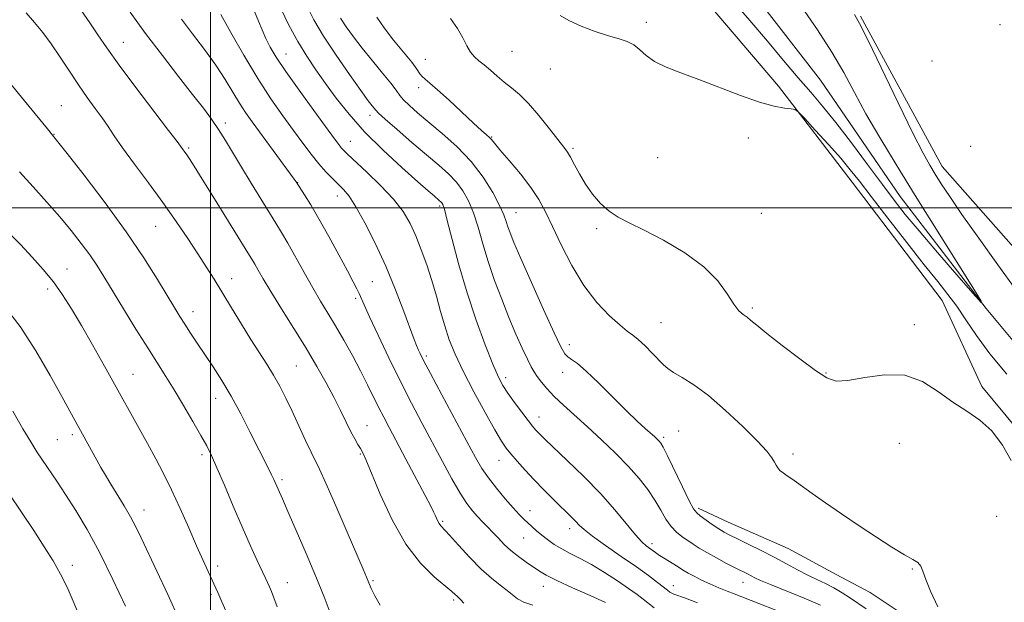
# Model space of a CAD drawing. Extents: x 2197300 to 2200200, y 292300 to 295200.
# Drawn here: x 2199450 to 2199709, y 292896 to 293050 of the extents above; entities that cross this region are included whole.
import ezdxf

# ---------------------------------------------------------------- set-up
doc = ezdxf.new("R2010")
doc.units = 0
doc.header["$MEASUREMENT"] = 0
doc.linetypes.add('rvrstm', pattern=[117.1, 50, -3.9, 0.5, -3.9, 0.5, -3.9, 0.5, -3.9, 50])
for name, color, linetype, lineweight in [('BREAKLINE DTM HARD', 7, 'Continuous', 0), ('CONTOUR INDEX', 41, 'Continuous', 13), ('CONTOUR INTERMEDIATE', 44, 'Continuous', 0), ('GRID LINE', 7, 'Continuous', 0), ('SPOT ELEVATION DTM', 2, 'Continuous', 13), ('STREAM - RIVER SINGLE LINE', 142, 'rvrstm', 0)]:
    doc.layers.add(name, color=color, linetype=linetype, lineweight=lineweight)

msp = doc.modelspace()

# ---------------------------------------------------------------- linework, layer by layer
at = {"layer": 'BREAKLINE DTM HARD'}
for points in [[(2199622.18, 293064.25, 1011.34), (2199649.51, 293032.07, 1011.76), (2199668.96, 293006.76, 1012.75), (2199692.6, 292975.64, 1012.94), (2199703.1, 292952.97, 1013.75), (2199718.87, 292933.99, 1012.75), (2199722.74, 292931.66, 1012.75)], [(2199957.76, 292801.9, 1019.09), (2199938.81, 292813, 1018.76), (2199920.92, 292820.93, 1018.09), (2199898.31, 292842.03, 1017.81), (2199877.8, 292863.14, 1016.96), (2199851.5, 292882.67, 1016.63), (2199813.09, 292904.33, 1015.35), (2199764.68, 292931.8, 1014.03), (2199738.92, 292956.6, 1013.84), (2199721.58, 292978.22, 1013.65), (2199692.66, 293010.93, 1012.71), (2199671.14, 293050.47, 1012.19)], [(2199628.42, 292920.98, 1017.64), (2199636.32, 292917.28, 1017.17), (2199652.1, 292910.4, 1017.02), (2199664.73, 292903.53, 1016.88), (2199673.68, 292898.78, 1016.41), (2199681.57, 292893.5, 1016.41), (2199688.93, 292886.64, 1016.55), (2199697.87, 292879.78, 1016.65), (2199705.77, 292874.5, 1016.79), (2199716.81, 292864.47, 1016.83), (2199725.22, 292853.92, 1017.17), (2199730.47, 292846.54, 1017.31), (2199735.2, 292838.1, 1017.31)]]:
    msp.add_polyline3d(points, dxfattribs=at)
at = {"layer": 'CONTOUR INDEX', "flags": 128}
for points, elevation in [([(2199655.542, 293053.084), (2199659.839, 293046.888), (2199663.589, 293041.04), (2199666.7, 293035.635), (2199669.533, 293030.356), (2199672.562, 293024.782), (2199676.184, 293018.54), (2199680.498, 293011.434), (2199685.53, 293003.317), (2199700.6939, 292979.029), (2199702.863, 292975.5059), (2199702.855, 292975.135), (2199700.664, 292977.596), (2199696.49, 292982.392), (2199691.371, 292988.3049), (2199686.549, 292993.938), (2199682.919, 292998.2981), (2199679.978, 293002.021), (2199676.875, 293006.149), (2199672.999, 293011.393), (2199668.713, 293017.152), (2199664.623, 293022.496), (2199661.153, 293026.772), (2199658.008, 293030.447), (2199654.709, 293034.267), (2199650.887, 293038.801), (2199646.601, 293043.913), (2199642.019, 293049.291), (2199637.314, 293054.648)], 1010), ([(2199584.853, 292895.451), (2199582.494, 292896.246), (2199580.819, 292897.131), (2199579.5, 292898.149), (2199578.1021, 292899.3311), (2199576.268, 292900.732), (2199573.966, 292902.531), (2199571.246, 292904.935), (2199568.225, 292908.0021), (2199565.296, 292911.203), (2199562.922, 292913.858), (2199560.631, 292916.345), (2199560.185, 292916.914), (2199559.819, 292917.565), (2199559.469, 292918.321), (2199559.123, 292919.115), (2199558.716, 292920.002), (2199557.958, 292921.512), (2199556.508, 292924.2971), (2199551.44, 292933.884), (2199547.0031, 292942.228), (2199545.596, 292944.91), (2199544.342, 292947.3891), (2199541.356, 292953.484), (2199539.492, 292957.146), (2199537.362, 292961.126), (2199535.111, 292965.16), (2199532.919, 292968.943), (2199530.91, 292972.287), (2199528.965, 292975.489), (2199526.909, 292978.969), (2199524.638, 292982.977), (2199520.314, 292990.731), (2199518.694, 292993.521), (2199517.21, 292995.954), (2199513.216, 293002.375), (2199510.654, 293006.543), (2199508.123, 293010.711), (2199503.906, 293017.739), (2199502.074, 293020.65), (2199500.242, 293023.334), (2199498.095, 293026.239), (2199495.2801, 293029.886), (2199491.579, 293034.626), (2199487.305, 293040.142), (2199482.905, 293045.947), (2199478.794, 293051.564)], 1030), ([(2199660.6269, 292895.434), (2199656.319, 292897.258), (2199647.422, 292900.8571), (2199644.788, 292901.98), (2199643.309, 292902.6801), (2199642.363, 292903.175), (2199641.394, 292903.668), (2199638.317, 292905.2019), (2199635.887, 292906.442), (2199633.175, 292907.8681), (2199630.644, 292909.271), (2199628.636, 292910.487), (2199627.031, 292911.545), (2199624.126, 292913.5), (2199622.652, 292914.65), (2199621.232, 292916.15), (2199619.8931, 292918.126), (2199618.524, 292920.489), (2199616.979, 292923.101), (2199615.118, 292925.856), (2199612.829, 292928.791), (2199610.003, 292931.98), (2199606.608, 292935.443), (2199602.903, 292938.99), (2199599.218, 292942.377), (2199592.894, 292948.073), (2199590.444, 292950.407), (2199588.538, 292952.44), (2199587.101, 292954.177), (2199586.029, 292955.616), (2199585.1989, 292956.83), (2199584.403, 292958.196), (2199583.416, 292960.162), (2199582.069, 292963.0711), (2199580.417, 292966.818), (2199578.572, 292971.189), (2199576.649, 292975.971), (2199574.776, 292980.944), (2199573.086, 292985.889), (2199571.665, 292990.597), (2199570.42, 292994.914), (2199569.214, 292998.694), (2199567.92, 293001.847), (2199566.4489, 293004.49), (2199564.726, 293006.792), (2199562.658, 293008.944), (2199560.097, 293011.23), (2199556.88, 293013.957), (2199553.004, 293017.264), (2199549.1099, 293020.625), (2199545.999, 293023.346), (2199544.24, 293024.936), (2199543.471, 293025.704), (2199542.568, 293026.831), (2199541.498, 293028.231), (2199539.547, 293030.896), (2199536.549, 293035.112), (2199533.043, 293040.199), (2199529.745, 293045.236), (2199527.221, 293049.495), (2199525.435, 293053.036)], 1020), ([(2199504.652, 292892.523), (2199502.989, 292896.319), (2199501.878, 292898.799), (2199499.346, 292904.295), (2199498.012, 292907.233), (2199496.3081, 292911.061), (2199494.235, 292915.78), (2199491.964, 292920.902), (2199489.704, 292925.817), (2199487.602, 292930.091), (2199485.545, 292933.997), (2199483.354, 292937.985), (2199472.03, 292958.325), (2199468.897, 292963.927), (2199465.982, 292969.061), (2199463.419, 292973.4179), (2199461.043, 292977.156), (2199458.618, 292980.545), (2199455.951, 292983.819), (2199453.039, 292987.068), (2199449.925, 292990.348), (2199446.688, 292993.666)], 1040)]:
    msp.add_lwpolyline(points, dxfattribs=dict(at, elevation=elevation))
at = {"layer": 'CONTOUR INTERMEDIATE', "flags": 128}
for points, elevation in [([(2199566.716, 292895.937), (2199565.811, 292896.935), (2199565.2711, 292897.465), (2199564.8909, 292897.813), (2199564.432, 292898.261), (2199563.522, 292899.0821), (2199558.888, 292902.928), (2199555.271, 292906.489), (2199551.414, 292911.499), (2199547.784, 292917.942), (2199544.671, 292924.6799), (2199540.881, 292933.753), (2199540.063, 292935.5701), (2199539.4779, 292936.646), (2199538.8, 292937.759), (2199537.9519, 292939.192), (2199536.92, 292941.1061), (2199535.685, 292943.618), (2199534.216, 292946.668), (2199532.478, 292950.155), (2199530.431, 292954.008), (2199528.021, 292958.279), (2199525.185, 292963.051), (2199521.953, 292968.289), (2199518.7, 292973.477), (2199515.89, 292977.982), (2199513.872, 292981.325), (2199512.53, 292983.643), (2199511.635, 292985.231), (2199510.903, 292986.485), (2199509.8351, 292988.226), (2199501.071, 293002.381), (2199497.815, 293007.616), (2199495.668, 293011.025), (2199494.443, 293012.915), (2199493.73, 293013.956), (2199492.093, 293016.222), (2199491.165, 293017.461), (2199488.948, 293020.37), (2199485.049, 293025.46), (2199480.316, 293031.68), (2199475.903, 293037.5889), (2199472.672, 293042.104), (2199470.313, 293045.574), (2199468.224, 293048.71), (2199465.88, 293052.1091)], 1032), ([(2199628.188, 292896.062), (2199625.035, 292897.273), (2199621.995, 292898.3861), (2199621.436, 292898.613), (2199620.963, 292898.888), (2199620.319, 292899.362), (2199617.666, 292901.451), (2199615.321, 292903.228), (2199612.1351, 292905.527), (2199608.145, 292908.29), (2199604.009, 292911.132), (2199600.542, 292913.591), (2199598.331, 292915.3291), (2199597.06, 292916.521), (2199596.187, 292917.465), (2199595.236, 292918.442), (2199590.184, 292923.351), (2199587.712, 292925.815), (2199585.175, 292928.429), (2199582.802, 292930.991), (2199580.728, 292933.326), (2199579.064, 292935.267), (2199577.818, 292936.813), (2199576.583, 292938.633), (2199574.845, 292941.564), (2199572.28, 292946.13), (2199569.306, 292951.617), (2199566.528, 292956.998), (2199564.413, 292961.4971), (2199562.864, 292965.329), (2199561.645, 292968.963), (2199560.5461, 292972.773), (2199559.45, 292976.771), (2199558.266, 292980.879), (2199556.93, 292985.003), (2199555.489, 292988.984), (2199554.0169, 292992.652), (2199552.513, 292995.917), (2199550.683, 292999.023), (2199548.158, 293002.297), (2199544.766, 293005.915), (2199541.1189, 293009.452), (2199536.0781, 293014.144), (2199535.028, 293015.168), (2199534.411, 293015.851), (2199533.762, 293016.666), (2199532.612, 293018.205), (2199527.16, 293025.638), (2199523.288, 293030.982), (2199519.773, 293035.949), (2199517.301, 293039.654), (2199515.694, 293042.358), (2199514.564, 293044.603), (2199513.57, 293046.848), (2199512.583, 293049.201), (2199511.525, 293051.682)], 1024), ([(2199655.325, 292891.615), (2199637.8641, 292898.399), (2199636.0571, 292899.114), (2199633.823, 292900.023), (2199631.461, 292901.0391), (2199629.238, 292902.073), (2199627.301, 292903.043), (2199625.762, 292903.869), (2199624.662, 292904.511), (2199622.693, 292905.769), (2199619.693, 292907.643), (2199618.245, 292908.565), (2199617.154, 292909.302), (2199614.717, 292911.082), (2199613.556, 292912.126), (2199611.879, 292913.952), (2199606.428, 292920.546), (2199602.635, 292924.831), (2199598.265, 292929.337), (2199593.93, 292933.55), (2199588.109, 292939.052), (2199586.87, 292940.248), (2199586.164, 292940.968), (2199585.548, 292941.642), (2199584.762, 292942.583), (2199583.5899, 292944.072), (2199581.9169, 292946.2621), (2199580.026, 292948.7999), (2199578.297, 292951.21), (2199576.983, 292953.233), (2199575.801, 292955.504), (2199574.3409, 292958.881), (2199572.315, 292963.977), (2199569.93, 292970.438), (2199567.519, 292977.665), (2199565.373, 292985.015), (2199563.616, 292991.662), (2199562.333, 292996.735), (2199561.5581, 292999.643), (2199561.14, 293000.913), (2199560.877, 293001.353), (2199560.593, 293001.6471), (2199560.208, 293001.99), (2199558.832, 293003.168), (2199557.297, 293004.51), (2199554.572, 293006.911), (2199550.399, 293010.63), (2199545.432, 293015.221), (2199540.553, 293020.064), (2199536.457, 293024.6429), (2199533.1, 293028.864), (2199530.251, 293032.739), (2199527.699, 293036.33), (2199525.31, 293039.907), (2199522.967, 293043.79), (2199520.618, 293048.146), (2199518.468, 293052.521)], 1022), ([(2199544.649, 292895.409), (2199543.213, 292897.864), (2199542.282, 292899.839), (2199541.089, 292902.809), (2199540.203, 292904.892), (2199535.978, 292914.685), (2199532.985, 292921.579), (2199530.363, 292927.527), (2199528.661, 292931.231), (2199526.467, 292935.693), (2199525.003, 292938.817), (2199523.258, 292942.608), (2199521.464, 292946.477), (2199519.8, 292949.955), (2199518.212, 292953.073), (2199516.59, 292955.984), (2199514.833, 292958.855), (2199510.635, 292965.4), (2199508.118, 292969.441), (2199505.511, 292973.703), (2199500.916, 292981.237), (2199498.879, 292984.497), (2199496.653, 292987.952), (2199494.001, 292991.947), (2199490.908, 292996.467), (2199487.412, 293001.406), (2199483.6271, 293006.586), (2199479.95, 293011.558), (2199476.851, 293015.799), (2199474.644, 293018.965), (2199473.01, 293021.413), (2199471.475, 293023.676), (2199469.658, 293026.2), (2199467.551, 293029.092), (2199465.24, 293032.37), (2199462.815, 293035.9961), (2199460.375, 293039.704), (2199458.022, 293043.167), (2199455.818, 293046.151), (2199453.66, 293048.793), (2199451.408, 293051.318)], 1034), ([(2199603.989, 292896.166), (2199599.909, 292897.989), (2199595.265, 292900.042), (2199591.157, 292901.92), (2199588.388, 292903.332), (2199586.563, 292904.442), (2199583.134, 292906.805), (2199581.083, 292908.2671), (2199579.081, 292909.8411), (2199577.32, 292911.46), (2199575.77, 292913.064), (2199574.344, 292914.597), (2199572.972, 292916.021), (2199571.63, 292917.3849), (2199570.307, 292918.759), (2199568.97, 292920.26), (2199567.49, 292922.199), (2199565.715, 292924.935), (2199563.539, 292928.7061), (2199561.056, 292933.255), (2199555.698, 292943.281), (2199552.908, 292948.589), (2199549.984, 292954.338), (2199546.942, 292960.554), (2199544.098, 292966.531), (2199541.839, 292971.3779), (2199540.429, 292974.472), (2199539.108, 292977.448), (2199538.504, 292978.714), (2199537.558, 292980.564), (2199536.021, 292983.465), (2199533.758, 292987.661), (2199531.105, 292992.502), (2199528.514, 292997.114), (2199526.364, 293000.7851), (2199524.731, 293003.447), (2199522.538, 293006.891), (2199522.035, 293007.59), (2199510.927, 293022.697), (2199509.203, 293025.15), (2199507.603, 293027.617), (2199505.865, 293030.495), (2199503.828, 293033.832), (2199501.357, 293037.595), (2199498.404, 293041.696), (2199495.262, 293045.85), (2199492.311, 293049.721)], 1028), ([(2199616.814, 292894.774), (2199613.93, 292897.036), (2199612.289, 292898.274), (2199610.084, 292899.846), (2199607.115, 292901.867), (2199603.706, 292904.078), (2199600.314, 292906.126), (2199597.308, 292907.75), (2199594.711, 292909.054), (2199592.457, 292910.238), (2199590.4859, 292911.456), (2199588.753, 292912.698), (2199587.221, 292913.91), (2199585.852, 292915.052), (2199584.621, 292916.122), (2199583.503, 292917.129), (2199582.44, 292918.129), (2199581.234, 292919.352), (2199579.651, 292921.075), (2199577.562, 292923.459), (2199575.261, 292926.216), (2199573.145, 292928.94), (2199571.449, 292931.436), (2199569.7631, 292934.343), (2199567.512, 292938.507), (2199560.889, 292950.843), (2199557.93, 292956.382), (2199556.095, 292959.87), (2199555.156, 292961.729), (2199554.68, 292962.771), (2199554.2631, 292963.773), (2199553.638, 292965.393), (2199550.899, 292972.7701), (2199548.7, 292978.47), (2199546.124, 292984.67), (2199543.344, 292990.721), (2199540.629, 292996.1), (2199538.273, 293000.32), (2199536.472, 293003.081), (2199535.031, 293004.828), (2199532.107, 293007.711), (2199530.372, 293009.519), (2199528.488, 293011.652), (2199526.477, 293014.15), (2199524.277, 293017.05), (2199521.808, 293020.393), (2199519.005, 293024.241), (2199515.8691, 293028.743), (2199512.414, 293034.072), (2199508.745, 293040.188), (2199505.315, 293046.185), (2199502.667, 293050.945)], 1026), ([(2199672.648, 292894.456), (2199668.474, 292897.3099), (2199666.307, 292898.73), (2199664.119, 292900.021), (2199661.918, 292901.128), (2199659.643, 292902.178), (2199657.216, 292903.341), (2199654.566, 292904.745), (2199651.649, 292906.355), (2199648.427, 292908.092), (2199644.941, 292909.863), (2199641.553, 292911.5169), (2199638.707, 292912.884), (2199636.695, 292913.872), (2199635.208, 292914.676), (2199633.788, 292915.565), (2199632.112, 292916.718), (2199628.948, 292918.987), (2199628.0019, 292919.731), (2199627.198, 292920.786), (2199626.048, 292922.935), (2199624.2379, 292926.624), (2199620.321, 292934.729), (2199619.171, 292937.002), (2199618.538, 292938.0891), (2199618.122, 292938.606), (2199617.65, 292939.083), (2199616.964, 292939.721), (2199614.422, 292941.9709), (2199612.316, 292943.896), (2199609.49, 292946.608), (2199602.219, 292953.87), (2199598.931, 292957.0211), (2199596.578, 292959.018), (2199595.037, 292960.124), (2199594.027, 292960.814), (2199593.236, 292961.633), (2199592.207, 292963.433), (2199590.45, 292967.14), (2199587.689, 292973.227), (2199584.507, 292980.347), (2199581.701, 292986.7), (2199579.8769, 292990.926), (2199578.867, 292993.416), (2199578.309, 292995.003), (2199577.855, 292996.444), (2199577.211, 292998.198), (2199576.096, 293000.653), (2199574.281, 293004.0511), (2199571.759, 293008.067), (2199568.575, 293012.23), (2199564.845, 293016.135), (2199560.965, 293019.626), (2199554.522, 293025.025), (2199552.3571, 293026.931), (2199550.835, 293028.4201), (2199549.815, 293029.638), (2199548.8609, 293030.962), (2199547.467, 293032.824), (2199545.287, 293035.51), (2199542.623, 293038.725), (2199539.938, 293042.025), (2199537.618, 293045.04), (2199535.726, 293047.677), (2199534.248, 293049.914)], 1018), ([(2199691.47, 292895.012), (2199689.546, 292899.135), (2199688.315, 292902.239), (2199687.567, 292904.365), (2199686.97, 292905.742), (2199686.188, 292906.637), (2199684.879, 292907.477), (2199682.694, 292908.727), (2199679.41, 292910.735), (2199675.295, 292913.369), (2199670.74, 292916.374), (2199666.139, 292919.491), (2199661.895, 292922.4231), (2199658.415, 292924.866), (2199654.304, 292927.806), (2199653.023, 292928.703), (2199651.8221, 292929.507), (2199650.735, 292930.253), (2199649.8839, 292930.938), (2199649.336, 292931.5759), (2199648.946, 292932.2559), (2199648.517, 292933.087), (2199647.813, 292934.217), (2199646.442, 292935.955), (2199643.972, 292938.649), (2199640.173, 292942.448), (2199635.618, 292946.71), (2199631.082, 292950.594), (2199627.213, 292953.448), (2199624.15, 292955.385), (2199621.904, 292956.706), (2199620.404, 292957.714), (2199619.262, 292958.71), (2199616.309, 292961.758), (2199614.387, 292963.6869), (2199612.6009, 292965.363), (2199611.167, 292966.528), (2199609.733, 292967.595), (2199607.805, 292969.143), (2199605.043, 292971.644), (2199601.7269, 292975.149), (2199598.292, 292979.604), (2199595.113, 292984.841), (2199592.331, 292990.26), (2199590.029, 292995.147), (2199588.1971, 292999.009), (2199586.458, 293002.23), (2199584.343, 293005.415), (2199581.573, 293008.964), (2199578.629, 293012.465), (2199576.184, 293015.304), (2199574.718, 293017.045), (2199573.952, 293017.976), (2199573.414, 293018.567), (2199572.663, 293019.262), (2199571.378, 293020.409), (2199569.269, 293022.333), (2199562.804, 293028.358), (2199559.779, 293031.114), (2199557.717, 293032.881), (2199556.472, 293033.891), (2199555.72, 293034.574), (2199555.128, 293035.337), (2199554.332, 293036.4941), (2199552.96, 293038.3331), (2199548.202, 293044.197), (2199545.727, 293047.404), (2199543.782, 293050.24)], 1016), ([(2199710.831, 292933.534), (2199708.507, 292937.538), (2199705.708, 292941.311), (2199702.544, 292944.178), (2199699.1011, 292946.491), (2199695.454, 292948.856), (2199691.636, 292951.643), (2199687.481, 292954.276), (2199682.779, 292955.9449), (2199677.487, 292956.114), (2199672.234, 292955.365), (2199667.819, 292954.559), (2199664.733, 292954.437), (2199662.23, 292955.276), (2199659.259, 292957.234), (2199655.118, 292960.305), (2199650.51, 292963.826), (2199646.489, 292966.971), (2199643.843, 292969.11), (2199642.28, 292970.408), (2199641.242, 292971.225), (2199640.247, 292971.934), (2199639.12, 292972.939), (2199637.762, 292974.655), (2199636.02, 292977.3611), (2199633.528, 292980.786), (2199629.867, 292984.522), (2199624.856, 292988.184), (2199619.277, 292991.482), (2199614.15, 292994.15), (2199610.2451, 292996.048), (2199607.337, 292997.541), (2199604.951, 292999.122), (2199602.705, 293001.172), (2199600.593, 293003.617), (2199598.7, 293006.272), (2199597.097, 293008.94), (2199595.791, 293011.377), (2199594.772, 293013.332), (2199593.962, 293014.705), (2199593.019, 293016.012), (2199589.234, 293020.8629), (2199586.464, 293024.3109), (2199583.699, 293027.499), (2199581.314, 293029.854), (2199579.251, 293031.584), (2199577.344, 293033.091), (2199575.473, 293034.679), (2199573.681, 293036.258), (2199572.06, 293037.644), (2199570.673, 293038.731), (2199569.492, 293039.74), (2199568.465, 293040.975), (2199567.511, 293042.67), (2199566.438, 293044.786), (2199565.025, 293047.217), (2199563.14, 293049.854)], 1014), ([(2199709.639, 292956.279), (2199705.212, 292961.609), (2199701.66, 292966.387), (2199698.853, 292970.547), (2199696.468, 292974.117), (2199694.158, 292977.255), (2199691.47, 292980.626), (2199687.926, 292985.023), (2199683.291, 292990.894), (2199678.297, 292997.307), (2199673.919, 293002.984), (2199670.823, 293007.029), (2199668.448, 293010.055), (2199665.926, 293013.058), (2199662.671, 293016.722), (2199659.23, 293020.503), (2199656.429, 293023.546), (2199654.83, 293025.231), (2199653.918, 293025.879), (2199652.914, 293026.048), (2199651.146, 293026.239), (2199648.383, 293026.749), (2199644.505, 293027.822), (2199639.525, 293029.587), (2199628.575, 293033.829), (2199623.854, 293035.56), (2199619.959, 293037.045), (2199616.916, 293038.51), (2199614.687, 293040.106), (2199612.979, 293041.671), (2199611.435, 293042.965), (2199609.719, 293043.841), (2199607.581, 293044.523), (2199604.793, 293045.326), (2199601.278, 293046.48), (2199597.558, 293047.877), (2199594.307, 293049.327), (2199592.009, 293050.692)], 1012), ([(2199669.526, 293050.945), (2199670.903, 293048.5621), (2199673.144, 293044.069), (2199681.059, 293027.663), (2199684.935, 293019.722), (2199687.615, 293014.453), (2199689.3861, 293011.2469), (2199690.804, 293008.916), (2199692.4, 293006.38), (2199694.606, 293003.014), (2199697.828, 292998.306), (2199702.2681, 292992.014), (2199707.307, 292984.991), (2199712.119, 292978.359)], 1012), ([(2199531.719, 292892.692), (2199529.874, 292897.625), (2199527.724, 292903.009), (2199525.175, 292909.088), (2199522.575, 292915.123), (2199520.3799, 292920.134), (2199518.928, 292923.407), (2199516.641, 292928.512), (2199516.044, 292929.784), (2199515.221, 292931.453), (2199510.367, 292941.11), (2199507.942, 292945.82), (2199505.4101, 292950.468), (2199502.961, 292954.582), (2199500.647, 292958.1829), (2199496.499, 292964.385), (2199494.728, 292967.065), (2199493.215, 292969.39), (2199491.933, 292971.4101), (2199490.564, 292973.64), (2199486.059, 292981.127), (2199482.4491, 292986.847), (2199477.803, 292993.703), (2199472.238, 293001.339), (2199466.676, 293008.654), (2199462.2429, 293014.359), (2199458.419, 293019.194), (2199457.049, 293020.809), (2199455.824, 293022.276), (2199443.695, 293036.988)], 1036), ([(2199517.5129, 292894.982), (2199516.6991, 292897.366), (2199516.036, 292899.061), (2199515.497, 292900.293), (2199514.448, 292902.563), (2199512.201, 292907.35), (2199510.415, 292911.246), (2199508.288, 292916.045), (2199505.941, 292921.5291), (2199503.639, 292926.992), (2199501.68, 292931.61), (2199500.2381, 292934.852), (2199498.982, 292937.373), (2199497.457, 292940.125), (2199495.344, 292943.793), (2199492.872, 292948), (2199490.403, 292952.1), (2199488.185, 292955.666), (2199483.44, 292963.15), (2199480.349, 292968.118), (2199477.077, 292973.438), (2199471.873, 292981.978), (2199470.029, 292984.9211), (2199468.177, 292987.664), (2199465.966, 292990.677), (2199463.337, 292994.0229), (2199460.3021, 292997.662), (2199456.9049, 293001.537), (2199453.313, 293005.524), (2199449.723, 293009.478)], 1038), ([(2199491.829, 292891.372), (2199488.748, 292898.285), (2199485.873, 292904.438), (2199481.704, 292913.199), (2199480.303, 292916.07), (2199478.897, 292918.708), (2199477.219, 292921.582), (2199473.712, 292927.309), (2199472.309, 292929.653), (2199471.129, 292931.697), (2199470.039, 292933.641), (2199462.924, 292946.528), (2199460.821, 292950.372), (2199457.761, 292955.917), (2199453.9869, 292962.396), (2199449.846, 292968.781), (2199445.656, 292974.25)], 1042), ([(2199477.566, 292895.177), (2199474.299, 292902.17), (2199470.801, 292909.246), (2199467.499, 292915.326), (2199464.498, 292920.356), (2199461.825, 292924.539), (2199459.495, 292928.0609), (2199455.771, 292933.574), (2199454.26, 292935.852), (2199452.654, 292938.409), (2199450.596, 292941.8691), (2199447.9, 292946.547)], 1044), ([(2199465.497, 292892.514), (2199463.855, 292896.475), (2199462.202, 292900.148), (2199460.4681, 292903.6089), (2199458.519, 292907.087), (2199456.206, 292910.846), (2199453.43, 292915.089), (2199446.938, 292924.743)], 1046)]:
    msp.add_lwpolyline(points, dxfattribs=dict(at, elevation=elevation))
at = {"layer": 'GRID LINE', "flags": 128}
for points in [[(2199500, 295000), (2199500, 292500)], [(2197500, 293000), (2200000, 293000)]]:
    msp.add_lwpolyline(points, dxfattribs=at)
at = {"layer": 'SPOT ELEVATION DTM'}
for p in [(2199614.7, 293048.86, 1011.68), (2199707.82, 293048.26, 1012.95), (2199477, 293043.6, 1031.2), (2199579.36, 293041.22, 1012.87), (2199519.87, 293040.52, 1023.21), (2199556.58, 293039.08, 1015.2), (2199689.97, 293038.71, 1012.47), (2199589.47, 293036.56, 1012.62), (2199554.8, 293031.62, 1016.48), (2199460.7, 293026.94, 1035.14), (2199541.94, 293024.4, 1020.53), (2199503.91, 293022.4, 1029.57), (2199458.8, 293019.35, 1035.94), (2199573.97, 293018.63, 1015.91), (2199641.63, 293018.43, 1012.36), (2199494.22, 293015.75, 1031.77), (2199536.78, 293017.53, 1023.2), (2199595.45, 293015.67, 1013.75), (2199700.09, 293016.23, 1012.36), (2199617.71, 293013.21, 1012.75), (2199522.96, 293006.61, 1027.96), (2199533.37, 293003.18, 1026.63), (2199560.28, 293000.51, 1022.31), (2199580.45, 292998.74, 1017.18), (2199644.98, 292998.58, 1013), (2199485.51, 292995.16, 1034.87), (2199601.7, 292994.54, 1014.31), (2199462.16, 292983.89, 1039.25), (2199505.56, 292981.38, 1033.4), (2199542.61, 292980.6, 1027.03), (2199457.1, 292978.64, 1040.47), (2199538.17, 292976.21, 1028.31), (2199642.66, 292973.68, 1013.76), (2199495.33, 292972.71, 1035.38), (2199618.63, 292969.78, 1015.07), (2199685.27, 292969.31, 1013.75), (2199594.42, 292964.01, 1017.48), (2199556.78, 292961.04, 1025.7), (2199522.59, 292958.37, 1033), (2199479.55, 292956.19, 1039.19), (2199592.71, 292956.76, 1018.63), (2199662.04, 292956.54, 1013.9), (2199577.74, 292955.29, 1021.53), (2199501.36, 292949.91, 1036.67), (2199541.21, 292942.68, 1031.2), (2199586.48, 292944.98, 1021.36), (2199463.63, 292940.29, 1042.35), (2199623.22, 292941.32, 1017.17), (2199459.68, 292939.05, 1042.97), (2199619.34, 292939.6, 1017.7), (2199681.32, 292938.07, 1014.48), (2199497.74, 292935.05, 1038.38), (2199539.43, 292935.23, 1032.15), (2199653.36, 292935.27, 1015.64), (2199575.95, 292933.59, 1024.75), (2199518.81, 292928.45, 1035.69), (2199482.5, 292920.47, 1041.33), (2199584.11, 292920.35, 1025.31), (2199561.15, 292917.51, 1029.78), (2199706.94, 292918.81, 1015.04), (2199594.51, 292915.55, 1024.52), (2199582.4, 292913.11, 1026.9), (2199616.19, 292911.64, 1021.56), (2199463.63, 292905.91, 1045.49), (2199501.91, 292905.76, 1039.54), (2199684.78, 292904.99, 1016.12), (2199520.22, 292901.41, 1037.27), (2199542.74, 292901.93, 1033.81), (2199640.21, 292901.43, 1020.71), (2199587.6, 292900.37, 1028.66), (2199621.85, 292900.58, 1023.34), (2199500.08, 292898.26, 1040.29), (2199563.97, 292896.78, 1032.29)]:
    msp.add_point(p, dxfattribs=at)
at = {"layer": 'STREAM - RIVER SINGLE LINE'}
msp.add_polyline3d([(2199704.56, 292882.39, 1015.45), (2199722, 292913.96, 1013.13), (2199729.39, 292925.53, 1012.09), (2199732.56, 292932.9, 1011.52), (2199734.15, 292937.64, 1010.63), (2199704.19, 292973.51, 1010.01), (2199681.59, 293003.04, 1009.07), (2199660.58, 293033.62, 1008.59), (2199634.83, 293066.85, 1008.22), (2199609.6, 293096.39, 1007.93), (2199598.05, 293119.05, 1007.74), (2199574.4, 293150.7, 1007.36), (2199543.39, 293187.62, 1006.8), (2199518.18, 293228.22, 1006.04), (2199504, 293251.94, 1005.66), (2199485.09, 293280.94, 1005.47), (2199460.92, 293314.17, 1005), (2199440.44, 293348.44, 1004.48), (2199417.85, 293384.29, 1003.35), (2199377.92, 293438.08, 1002.59), (2199349.02, 293479.74, 1002.5), (2199320.12, 293521.4, 1002.5), (2199287.04, 293575.7, 1001.6), (2199215.05, 293675.9, 1000.98)], dxfattribs=at)

doc.saveas('drawing.dxf')
